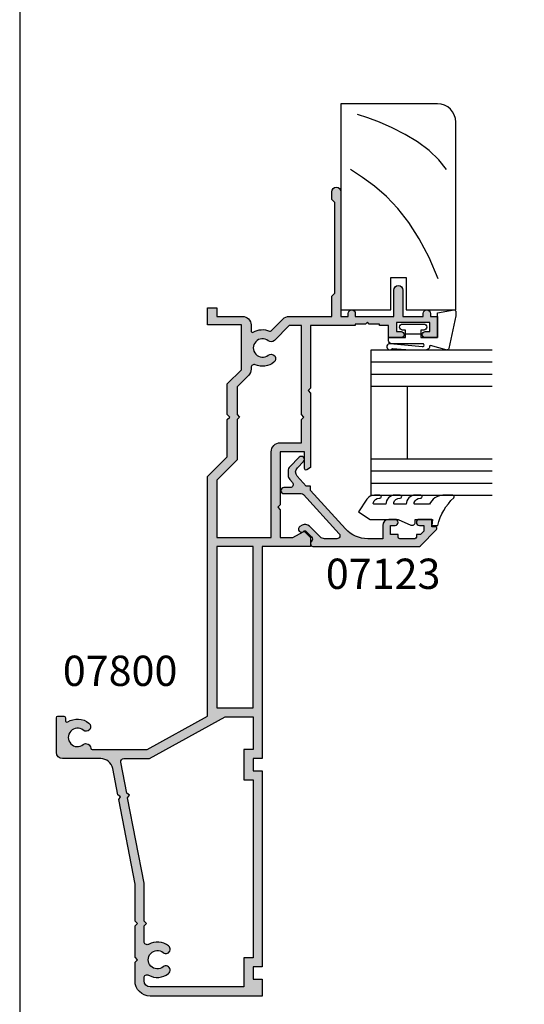
# Model space of a CAD drawing. Units: millimetres. Extents: x 0 to 354, y 0 to 482.
# Drawn here: x 0 to 83, y 161 to 324 of the extents above; entities that cross this region are included whole.
import ezdxf
from ezdxf.enums import TextEntityAlignment as Align

# ---------------------------------------------------------------- set-up
doc = ezdxf.new("R2010")
doc.units = ezdxf.units.MM
doc.layers.get('0').update_dxf_attribs({"plot": 0})
for name, color, linetype in [('APL Hatch', 253, 'Continuous'), ('APL Joinery', 2, 'Continuous'), ('APL Notes', 7, 'Continuous')]:
    doc.layers.add(name, color=color, linetype=linetype)
doc.styles.add('Arial-Bold', font='arialbd.ttf')

# ---------------------------------------------------------------- blocks, each defined once
blk = doc.blocks.new('07800')
at = {"layer": 'APL Hatch'}
h = blk.add_hatch(color=256, dxfattribs=at)
edge = h.paths.add_edge_path(flags=16)
edge.add_arc((-45.20000000000074, -3.300115533612866), 2.92500000000017, 141.055200842638, 209.7566081055816, ccw=False)
edge.add_arc((-46.92500000000099, -1.894653067745364), 0.7000000000003851, -39.169493221845926, 141.776779073391, ccw=False)
edge.add_arc((-45.20000000000073, -3.300000000000389), 1.524999999999504, 140.8305067781936, 399.1694932218409)
edge.add_arc((-43.47500000000093, -1.89465306774533), 0.7000000000000596, 39.16949322179369, 219.1694932217959, ccw=False)
edge.add_arc((-45.20000000000125, -3.300000000001083), 2.925000000000467, -29.758834410657414, 39.16949322182302, ccw=False)
edge.add_arc((-42.22668114727068, -5.000000000002043), 0.5000000000004543, 150.2411655893, 269.9999999999707)
edge.add_line((-42.22668114727094, -5.500000000002501), (-39.62500000000182, -5.500000000002501))
edge.add_line((-39.62500000000182, -5.500000000002501), (-39.22500000000036, -5.100000000001955))
edge.add_line((-39.22500000000036, -5.100000000001955), (-38.82500000000073, -5.500000000002501))
edge.add_line((-38.82500000000073, -5.500000000002501), (-32.55640069313631, -5.500000000002501))
edge.add_line((-32.55640069313631, -5.500000000002501), (-18.49008417532241, -8.218128795714165))
edge.add_line((-18.49008417532241, -8.218128795714165), (-18.02145864252816, -7.901284812003269))
edge.add_line((-18.02145864252816, -7.901284812003269), (-17.70461465881817, -8.369910344796608))
edge.add_line((-17.70461465881817, -8.369910344796608), (-12.5948634681768, -9.357301879220586))
edge.add_arc((-12.49999999999999, -8.866383431405206), 0.4999999999999936, 259.0631510498026, 359.9999999999994)
edge.add_line((-12, -8.866383431405211), (-12, -4.614714851678627))
edge.add_line((-12, -4.614714851678627), (-5.115099854907385, 7.903285412126934))
edge.add_line((-5.115099854907385, 7.903285412126934), (-5.115099854907385, 12.50000000000182))
edge.add_line((-5.115099854907385, 12.50000000000182), (-10.5, 12.50000000000182))
edge.add_line((-10.5, 12.50000000000182), (-10.5, 11.00000000000182))
edge.add_line((-10.5, 11.00000000000182), (-15.5, 11.00000000000182))
edge.add_line((-15.5, 11.00000000000182), (-15.5, 12.50000000000182))
edge.add_line((-15.5, 12.50000000000182), (-44.90000000000055, 12.50000000000182))
edge.add_line((-44.90000000000055, 12.50000000000182), (-44.90000000000055, 11.00000000000182))
edge.add_line((-44.90000000000055, 11.00000000000182), (-49.70000000000073, 11.00000000000182))
edge.add_line((-49.70000000000073, 11.00000000000182), (-49.70000000000073, -4.500000000002046))
edge.add_arc((-48.7000000000005, -4.500000000002274), 1.000000000000227, 179.999999999987, 269.999999999987)
edge.add_line((-48.70000000000073, -5.500000000002501), (-48.17338490628754, -5.500000000002501))
edge.add_arc((-48.17338490628811, -5.000000000001608), 0.5000000000008926, 270.0000000000659, 389.7566081056387)
edge = h.paths.add_edge_path()
edge.add_arc((-8.500000000000126, -16.49999999999978), 3.024999999999602, 327.7000816365008, 398.7192973222293)
edge.add_arc((-6.725000000000216, -15.07697505292434), 0.7499999999998826, 38.71929732221073, 218.7192973222107)
edge.add_arc((-8.49999999999999, -16.50000000000004), 1.5249999999999, -218.71929732222839, 38.719297322258626, ccw=False)
edge.add_arc((-10.27499999999992, -15.07697505292419), 0.7500000000000958, 321.2807026777263, 448.5674562624127)
edge.add_arc((-10.24999999999999, -14.07728760176747), 0.2500000000000145, 180.0000000000521, 268.5674562625122, ccw=False)
edge.add_line((-10.5, -14.07728760176769), (-10.5, -5.000000000000682))
edge.add_line((-10.5, -5.000000000000682), (-5, 5))
edge.add_line((-5, 5), (34.58132148022469, 5))
edge.add_line((34.58132148022469, 5), (37.83132148022469, 8.25))
edge.add_line((37.83132148022469, 8.25), (44, 8.25))
edge.add_line((44, 8.25), (44.39999999999964, 8.649999999999636))
edge.add_line((44.39999999999964, 8.649999999999636), (44.80000000000018, 8.25))
edge.add_line((44.80000000000018, 8.25), (49.88132148022396, 8.25))
edge.add_line((49.88132148022396, 8.25), (52.20000000000073, 10.56867851977586))
edge.add_line((52.20000000000073, 10.56867851977586), (59.60000000000082, 10.56867851977586))
edge.add_line((59.60000000000082, 10.56867851977586), (59.60000000000082, 5))
edge.add_line((59.60000000000082, 5), (62.40000000000009, 5))
edge.add_line((62.40000000000009, 5), (62.40000000000009, 6.499999999999091))
edge.add_line((62.40000000000009, 6.499999999999091), (61.00000000000045, 6.499999999999091))
edge.add_line((61.00000000000045, 6.499999999999091), (61.00000000000045, 10.7686785197765))
edge.add_arc((59.6000000000006, 10.76867851977682), 1.399999999999856, 359.9999999999868, 449.999999999991)
edge.add_line((59.60000000000082, 12.16867851977668), (58.62897949798253, 12.16867851977628))
edge.add_arc((58.62897949798242, 12.41867851977614), 0.2499999999998632, 149.7471600379105, 270.00000000002444, ccw=False)
edge.add_arc((55.80000000000067, 14.06867851977578), 3.025000000000121, 329.7471600378782, 382.583376103638)
edge.add_arc((58.82387849663177, 15.32636840111013), 0.2499999999996958, 134.9999999999943, 202.583376103638, ccw=False)
edge.add_line((58.64710180133537, 15.50314509640657), (60.56066017178, 17.41670346685149))
edge.add_arc((59.5000000000002, 18.47736363863169), 1.500000000000256, 314.9999999999891, 359.9999999999999)
edge.add_line((61.00000000000045, 18.47736363863169), (61.00000000000045, 25.5))
edge.add_line((61.00000000000045, 25.5), (64.32697505292572, 25.5))
edge.add_line((64.32697505292572, 25.5), (64.82697505292481, 25.99999999999909))
edge.add_line((64.82697505292481, 25.99999999999909), (79.82697505292481, 25.99999999999909))
edge.add_line((79.82697505292481, 25.99999999999909), (80.32697505292481, 25.49999999999909))
edge.add_line((80.32697505292481, 25.49999999999909), (81.57697505292481, 25.49999999999909))
edge.add_arc((81.57697505292481, 26.24999999999909), 0.75, 270, 450)
edge.add_line((81.57697505292481, 26.99999999999909), (61.00000000000045, 26.99999999999909))
edge.add_line((61.00000000000045, 26.99999999999909), (61.00000000000045, 28.19999999999914))
edge.add_line((61.00000000000045, 28.19999999999914), (61.50000000000045, 28.19999999999914))
edge.add_arc((61.50000000000045, 28.79999999999927), 0.6000000000001364, 270, 450)
edge.add_line((61.50000000000045, 29.39999999999941), (61.00000000000045, 29.39999999999918))
edge.add_line((61.00000000000045, 29.39999999999918), (61.00000000000045, 35.75001943565076))
edge.add_line((61.00000000000045, 35.75001943565076), (65.35000000000036, 35.75001943565167))
edge.add_arc((65.3500000000003, 36.50001943565167), 0.75, 270.0000000000043, 449.9999999999956)
edge.add_line((65.35000000000036, 37.25001943565167), (61.00000000000045, 37.25001943565167))
edge.add_line((61.00000000000045, 37.25001943565167), (61.00000000000045, 40.59999999999991))
edge.add_line((61.00000000000045, 40.59999999999991), (61.50000000000045, 40.60000000000014))
edge.add_arc((61.50000000000045, 41.20000000000005), 0.599999999999909, 270, 450)
edge.add_line((61.50000000000045, 41.79999999999995), (61.00000000000045, 41.79999999999995))
edge.add_line((61.00000000000045, 41.79999999999995), (61.00000000000045, 43))
edge.add_line((61.00000000000045, 43), (57.50000000000045, 43))
edge.add_line((57.50000000000045, 43), (57.50000000000045, 40.94999999999982))
edge.add_arc((58.00000000000045, 40.94999999999982), 0.5, 180, 360)
edge.add_line((58.50000000000045, 40.94999999999982), (58.50000000000045, 41.69999999999982))
edge.add_line((58.50000000000045, 41.69999999999982), (60.00000000000045, 41.69999999999982))
edge.add_line((60.00000000000045, 41.69999999999982), (60.00000000000045, 36.19999999999982))
edge.add_line((60.00000000000045, 36.19999999999982), (58.50000000000045, 36.19999999999982))
edge.add_line((58.50000000000045, 36.19999999999982), (58.50000000000045, 36.94999999999982))
edge.add_arc((58.00000000000045, 36.94999999999982), 0.5, 0, 180)
edge.add_line((57.50000000000045, 36.94999999999982), (57.50000000000045, 34.89999999999964))
edge.add_line((57.50000000000045, 34.89999999999964), (59.50000000000045, 34.89999999999964))
edge.add_line((59.50000000000045, 34.89999999999964), (59.50000000000045, 33.40000000000055))
edge.add_line((59.50000000000045, 33.40000000000055), (59.75000000000045, 33.40000000000055))
edge.add_line((59.75000000000045, 33.40000000000055), (59.75000000000045, 31.70000000000073))
edge.add_line((59.75000000000045, 31.70000000000073), (60.05000000000064, 31.40000000000055))
edge.add_line((60.05000000000064, 31.40000000000055), (59.75000000000045, 31.10000000000036))
edge.add_line((59.75000000000045, 31.10000000000036), (59.75000000000045, 29.40000000000055))
edge.add_line((59.75000000000045, 29.40000000000055), (59.50000000000045, 29.40000000000055))
edge.add_line((59.50000000000045, 29.40000000000055), (59.50000000000045, 22))
edge.add_line((59.50000000000045, 22), (49.15000000000055, 22))
edge.add_line((49.15000000000055, 22), (48.75, 21.60000000000036))
edge.add_line((48.75, 21.60000000000036), (48.35000000000036, 22))
edge.add_line((48.35000000000036, 22), (36.04433756729759, 22))
edge.add_line((36.04433756729759, 22), (35.68349364905416, 21.37499999999995))
edge.add_arc((35.89999999999991, 21.24999999999977), 0.2499999999997753, 149.9999999999242, 269.9999999999381)
edge.add_line((35.89999999999964, 21), (38.64999999999964, 21))
edge.add_line((38.64999999999964, 21), (38.64999999999964, 17.00000000000182))
edge.add_line((38.64999999999964, 17.00000000000182), (29.90000000000055, 17.00000000000182))
edge.add_line((29.90000000000055, 17.00000000000182), (29.5, 16.60000000000127))
edge.add_line((29.5, 16.60000000000127), (29.10000000000036, 17.00000000000182))
edge.add_line((29.10000000000036, 17.00000000000182), (24.5, 17.00000000000182))
edge.add_line((24.5, 17.00000000000182), (24.5, 19.09740850372964))
edge.add_line((24.5, 19.09740850372964), (25.46650635094572, 20.77144660940657))
edge.add_arc((25.24999999999971, 20.89644660940689), 0.2500000000000758, 329.9999999999254, 404.9999999999188)
edge.add_line((25.42677669529665, 21.07322330470333), (24.5, 22))
edge.add_line((24.5, 22), (23, 22))
edge.add_line((23, 22), (23, 14.00000000000182))
edge.add_line((23, 14.00000000000182), (-12, 14.00000000000182))
edge.add_line((-12, 14.00000000000182), (-12, 12.50000000000182))
edge.add_line((-12, 12.50000000000182), (-14, 12.50000000000182))
edge.add_line((-14, 12.50000000000182), (-14, 14.00000000000182))
edge.add_line((-14, 14.00000000000182), (-46.40000000000055, 14.00000000000182))
edge.add_line((-46.40000000000055, 14.00000000000182), (-46.40000000000055, 12.50000000000182))
edge.add_line((-46.40000000000055, 12.50000000000182), (-48.40000000000055, 12.50000000000182))
edge.add_line((-48.40000000000055, 12.50000000000182), (-48.40000000000055, 14.00000000000182))
edge.add_line((-48.40000000000055, 14.00000000000182), (-51.20000000000073, 14.00000000000182))
edge.add_line((-51.20000000000073, 14.00000000000182), (-51.20000000000073, -4.500000000002046))
edge.add_arc((-48.70000000000073, -4.500000000002046), 2.5, 180, 270)
edge.add_line((-48.70000000000073, -7.000000000002046), (-45.60000000000127, -7.000000000002274))
edge.add_line((-45.60000000000127, -7.000000000002274), (-45.20000000000073, -6.600000000001955))
edge.add_line((-45.20000000000073, -6.600000000001955), (-44.80000000000018, -7.000000000002274))
edge.add_line((-44.80000000000018, -7.000000000002274), (-39.62500000000182, -7.000000000002274))
edge.add_line((-39.62500000000182, -7.000000000002274), (-39.22500000000036, -6.600000000001955))
edge.add_line((-39.22500000000036, -6.600000000001955), (-38.82500000000073, -7.000000000002274))
edge.add_line((-38.82500000000073, -7.000000000002274), (-32.70000000000073, -7.000000000002274))
edge.add_line((-32.70000000000073, -7.000000000002274), (-18.77467457985222, -9.690884139160062))
edge.add_line((-18.77467457985222, -9.690884139160062), (-18.30604904705888, -9.374040155449165))
edge.add_line((-18.30604904705888, -9.374040155449165), (-17.98920506334798, -9.842665688243414))
edge.add_line((-17.98920506334798, -9.842665688243414), (-13.62054612729296, -10.68685098989543))
edge.add_arc((-14.00000000000006, -12.65052478115706), 2.000000000000061, 3.183231456205249e-12, 79.0631510498066, ccw=False)
edge.add_line((-12, -12.65052478115695), (-12, -19.00000000000045))
edge.add_arc((-11, -19.00000000000045), 1, 180, 270)
edge.add_line((-11, -20.00000000000045), (-5.25, -20.00000000000045))
edge.add_arc((-5.25, -19.75000000000045), 0.25, 270, 360)
edge.add_line((-5, -19.75000000000045), (-5, -18.75000000000045))
edge.add_arc((-5.25, -18.75000000000045), 0.25, 0, 90)
edge.add_line((-5.25, -18.50000000000045), (-5.731765002750763, -18.50000000000049))
edge.add_arc((-5.731765002750889, -18.25000000000043), 0.2500000000000568, 147.7000816365474, 270.0000000000289, ccw=False)
h.paths.add_polyline_path([(23, 12.50000000000182), (23, 6.5), (-3.615099854907385, 6.5), (-3.615099854907385, 12.50000000000182)], flags=16)
edge = h.paths.add_edge_path(flags=16)
edge.add_arc((52.56493817678919, 12.66867851977605), 0.4999999999998239, -90.00000000003013, 23.400950814096973, ccw=False)
edge.add_line((52.56493817678893, 12.16867851977622), (52.30000000000018, 12.16867851977622))
edge.add_arc((52.3000000000014, 10.66867851977682), 1.499999999999403, 90.0000000000464, 135.0000000000489)
edge.add_line((51.23933982822109, 11.72933869155531), (49.36000113666523, 9.850000000000364))
edge.add_line((49.36000113666523, 9.850000000000364), (44.80000000000018, 9.850000000000364))
edge.add_line((44.80000000000018, 9.850000000000364), (44.39999999999964, 10.25))
edge.add_line((44.39999999999964, 10.25), (44, 9.850000000000364))
edge.add_line((44, 9.850000000000364), (37.31000113666596, 9.850000000000364))
edge.add_line((37.31000113666596, 9.850000000000364), (33.9600011366656, 6.5))
edge.add_line((33.9600011366656, 6.5), (24.5, 6.5))
edge.add_line((24.5, 6.5), (24.5, 15.50000000000182))
edge.add_line((24.5, 15.50000000000182), (38.64999999999964, 15.50000000000182))
edge.add_arc((38.64999999999964, 17.00000000000182), 1.5, 270, 360)
edge.add_line((40.14999999999964, 17.00000000000182), (40.14999999999964, 20.5))
edge.add_line((40.14999999999964, 20.5), (44, 20.5))
edge.add_line((44, 20.5), (44.39999999999964, 20.89999999999964))
edge.add_line((44.39999999999964, 20.89999999999964), (44.80000000000018, 20.5))
edge.add_line((44.80000000000018, 20.5), (59.50000000000045, 20.5))
edge.add_line((59.50000000000045, 20.5), (59.50000000000045, 18.47736363863169))
edge.add_line((59.50000000000045, 18.47736363863169), (57.04466991411035, 16.02203355274124))
edge.add_arc((57.57500000000038, 15.49170346685165), 0.7499999999998579, 135.0000000000236, 218.7192973222603)
edge.add_arc((55.80000000000035, 14.06867851977594), 1.525000000000132, -218.71929732226647, 38.719297322228215, ccw=False)
edge.add_arc((54.02500000000085, 15.49170346685219), 0.7499999999997794, 321.2807026777593, 501.2807026777435)
edge.add_arc((55.80000000000014, 14.06867851977576), 3.02499999999963, 141.2807026777373, 203.4009508140417)
at = {"layer": 'APL Joinery', "linetype": 'Continuous'}
for points in [[(-5.943080651396041, -18.11641221374095, 0.3201949615812213), (-6.139835164835229, -14.60784594949314, 0.9999999999999992), (-7.310164835165203, -15.54610415635553, -2.083394336380854), (-9.689835164835278, -15.54610415635616, 0.6205504467591602), (-10.25624999999964, -14.32720946455664, -0.406909285354272), (-10.5, -14.07728760176769), (-10.5, -5.000000000000682), (-5, 5), (34.58132148022469, 5), (37.83132148022469, 8.25), (44, 8.25), (44.39999999999964, 8.649999999999636), (44.80000000000018, 8.25), (49.88132148022396, 8.25), (52.20000000000073, 10.56867851977586), (59.60000000000082, 10.56867851977586), (59.60000000000082, 5), (62.40000000000009, 5), (62.40000000000009, 6.499999999999091), (61.00000000000045, 6.499999999999091), (61.00000000000045, 10.7686785197765, 0.4142135623731159), (59.60000000000082, 12.16867851977668), (58.62897949798253, 12.16867851977628, -0.5788221705813358), (58.41302686454875, 12.54463271824921, 0.2347146043132839), (58.59304807704188, 15.23036153993968, -0.3037440006547456), (58.64710180133537, 15.50314509640657), (60.56066017178, 17.41670346685149, 0.1989123673797065), (61.00000000000045, 18.47736363863169), (61.00000000000045, 25.5), (64.32697505292572, 25.5), (64.82697505292481, 25.99999999999909), (79.82697505292481, 25.99999999999909), (80.32697505292481, 25.49999999999909), (81.57697505292481, 25.49999999999909, 0.9999999999999999), (81.57697505292481, 26.99999999999909), (61.00000000000045, 26.99999999999909), (61.00000000000045, 28.19999999999914), (61.50000000000045, 28.19999999999914, 0.9999999999999999), (61.50000000000045, 29.39999999999941), (61.00000000000045, 29.39999999999918), (61.00000000000045, 35.75001943565076), (65.35000000000036, 35.75001943565167, 0.9999999999999288), (65.35000000000036, 37.25001943565167), (61.00000000000045, 37.25001943565167), (61.00000000000045, 40.59999999999991), (61.50000000000045, 40.60000000000014, 0.9999999999999999), (61.50000000000045, 41.79999999999995), (61.00000000000045, 41.79999999999995), (61.00000000000045, 43), (57.50000000000045, 43), (57.50000000000045, 40.94999999999982, 0.9999999999999999), (58.50000000000045, 40.94999999999982), (58.50000000000045, 41.69999999999982), (60.00000000000045, 41.69999999999982), (60.00000000000045, 36.19999999999982), (58.50000000000045, 36.19999999999982), (58.50000000000045, 36.94999999999982, 0.9999999999999999), (57.50000000000045, 36.94999999999982), (57.50000000000045, 34.89999999999964), (59.50000000000045, 34.89999999999964), (59.50000000000045, 33.40000000000055), (59.75000000000045, 33.40000000000055), (59.75000000000045, 31.70000000000073), (60.05000000000064, 31.40000000000055), (59.75000000000045, 31.10000000000036), (59.75000000000045, 29.40000000000055), (59.50000000000045, 29.40000000000055), (59.50000000000045, 22), (49.15000000000055, 22), (48.75, 21.60000000000036), (48.35000000000036, 22), (36.04433756729759, 22), (35.68349364905416, 21.37499999999995, 0.5773502691897081), (35.89999999999964, 21), (38.64999999999964, 21), (38.64999999999964, 17.00000000000182), (29.90000000000055, 17.00000000000182), (29.5, 16.60000000000127), (29.10000000000036, 17.00000000000182), (24.5, 17.00000000000182), (24.5, 19.09740850372964), (25.46650635094572, 20.77144660940657, 0.3394542588633452), (25.42677669529665, 21.07322330470333), (24.5, 22), (23, 22), (23, 14.00000000000182), (-12, 14.00000000000182), (-12, 12.50000000000182), (-14, 12.50000000000182), (-14, 14.00000000000182), (-46.40000000000055, 14.00000000000182), (-46.40000000000055, 12.50000000000182), (-48.40000000000055, 12.50000000000182), (-48.40000000000055, 14.00000000000182), (-51.20000000000073, 14.00000000000182), (-51.20000000000073, -4.500000000002046, 0.414213562373095), (-48.70000000000073, -7.000000000002046), (-45.60000000000127, -7.000000000002274), (-45.20000000000073, -6.600000000001955), (-44.80000000000018, -7.000000000002274), (-39.62500000000182, -7.000000000002274), (-39.22500000000036, -6.600000000001955), (-38.82500000000073, -7.000000000002274), (-32.70000000000073, -7.000000000002274), (-18.77467457985222, -9.690884139160062), (-18.30604904705888, -9.374040155449165), (-17.98920506334798, -9.842665688243414), (-13.62054612729296, -10.68685098989543, -0.3593477860153834), (-12, -12.65052478115695), (-12, -19.00000000000045, 0.414213562373095), (-11, -20.00000000000045), (-5.25, -20.00000000000045, 0.414213562373095), (-5, -19.75000000000045), (-5, -18.75000000000045, 0.414213562373095), (-5.25, -18.50000000000045), (-5.731765002750763, -18.50000000000049, -0.5908090823378283)], [(53.02381219426567, 12.86726008006003, -0.5395760792507565), (52.56493817678893, 12.16867851977622), (52.30000000000018, 12.16867851977622, 0.1989123673796694), (51.23933982822109, 11.72933869155531), (49.36000113666523, 9.850000000000364), (44.80000000000018, 9.850000000000364), (44.39999999999964, 10.25), (44, 9.850000000000364), (37.31000113666596, 9.850000000000364), (33.9600011366656, 6.5), (24.5, 6.5), (24.5, 15.50000000000182), (38.64999999999964, 15.50000000000182, 0.414213562373095), (40.14999999999964, 17.00000000000182), (40.14999999999964, 20.5), (44, 20.5), (44.39999999999964, 20.89999999999964), (44.80000000000018, 20.5), (59.50000000000045, 20.5), (59.50000000000045, 18.47736363863169), (57.04466991411035, 16.02203355274124, 0.3824594225137941), (56.98983516483582, 15.02257436341996, -2.083394336381036), (54.61016483516551, 15.02257436342076, 0.9999999999998644), (53.43983516483632, 15.96083257028379, 0.277889660491085)], [(-47.73931411704865, -4.751841683739742, -0.3090803583027178), (-47.47492433935962, -1.461544281201477, -1.008292067757065), (-46.38230337078731, -2.336784686882297, 2.104548946234647), (-44.01769662921474, -2.336784686881586, -1.000000000000016), (-42.93230337078709, -1.452521448609092, -0.3101654050936707), (-42.66074229365483, -4.751824817519717, 0.5759480760295995), (-42.22668114727094, -5.500000000002501), (-39.62500000000182, -5.500000000002501), (-39.22500000000036, -5.100000000001955), (-38.82500000000073, -5.500000000002501), (-32.55640069313631, -5.500000000002501), (-18.49008417532241, -8.218128795714165), (-18.02145864252816, -7.901284812003269), (-17.70461465881817, -8.369910344796608), (-12.5948634681768, -9.357301879220586, 0.4712938223576631), (-12, -8.866383431405211), (-12, -4.614714851678627), (-5.115099854907385, 7.903285412126934), (-5.115099854907385, 12.50000000000182), (-10.5, 12.50000000000182), (-10.5, 11.00000000000182), (-15.5, 11.00000000000182), (-15.5, 12.50000000000182), (-44.90000000000055, 12.50000000000182), (-44.90000000000055, 11.00000000000182), (-49.70000000000073, 11.00000000000182), (-49.70000000000073, -4.500000000002046, 0.414213562373095), (-48.70000000000073, -5.500000000002501), (-48.17338490628754, -5.500000000002501, 0.5759351396930555)]]:
    blk.add_lwpolyline(points, format="xyb", close=True, dxfattribs=at)
blk.add_lwpolyline([(23, 12.50000000000182), (23, 6.5), (-3.615099854907385, 6.5), (-3.615099854907385, 12.50000000000182)], close=True, dxfattribs=at)
blk = doc.blocks.new('swliner')
at = {"layer": 'APL Joinery', "color": 8}
for p, q in [((4.326844891066884, 27.41178414861136), (2.427770686304555, 28.80406102066132)), ((5.949258799755555, 25.88521674725521), (4.326844891066884, 27.41178414861136)), ((7.18830059569359, 24.23620798713264), (5.949258799755555, 25.88521674725521))]:
    blk.add_line(p, q, dxfattribs=at)
at = {"layer": 'APL Joinery', "color": 3, "linetype": 'Continuous', "elevation": -15}
blk.add_lwpolyline([(-10.24999999999977, 1.100000000000392), (-1.959999999999809, 1.100000000000392), (-1.959999999999809, 6.449999999999847), (0.540000000000191, 6.449999999999847), (0.540000000000191, 1.100000000000392), (8.740000000000464, 1.100000000000392), (8.740000000000464, 32.10000000000039, 0.414213562373095), (5.740000000000464, 35.10000000000039), (-10.24999999999977, 35.10000000000039)], format="xyb", close=True, dxfattribs=at)
at = {"layer": 'APL Joinery', "color": 8}
blk.add_lwpolyline([(5.839253750355283, 6.204411804902435), (4.323880913115303, 9.750932810350406), (2.69586779049682, 12.8373112413216), (0.9690474225607488, 15.50896888753022), (-0.8427471506319932, 17.81132753869051), (-2.72568288902049, 19.78980898451667), (-4.665926752543839, 21.48983501472296), (-6.649645701141111, 22.95682741902354), (-8.663006694751402, 24.23620798713264)], dxfattribs=at)
blk = doc.blocks.new('6Glass', base_point=(101.8368839708302, 399.4111348733001))
at = {"layer": 'APL Joinery', "color": 7}
for p, q in [((89.33688397083029, 412.4111348732999), (95.33688397083029, 412.4111348732999)), ((89.33688397083029, 412.4111348732999), (89.33688397083029, 392.4111348732999)), ((95.33688397083029, 412.4111348732999), (95.33688397083029, 392.4111348732999))]:
    blk.add_line(p, q, dxfattribs=at)
at = {"layer": 'APL Joinery', "color": 8}
for p, q in [((91.33688397083029, 412.4111348732999), (91.33688397083029, 392.4111348732999)), ((93.33688397083029, 412.4111348732999), (93.33688397083029, 392.4111348732999))]:
    blk.add_line(p, q, dxfattribs=at)
blk = doc.blocks.new('07123', base_point=(458.3656891128131, 292.4876175000117))
at = {"layer": 'APL Hatch'}
h = blk.add_hatch(color=256, dxfattribs=at)
edge = h.paths.add_edge_path()
edge.add_arc((459.8656891128155, 306.8876175000127), 0.5000000000000442, 44.99999999992173, 224.9999999999217, ccw=False)
edge.add_line((460.2192425034093, 307.2411708906055), (461.7727958940024, 305.6876175000123))
edge.add_arc((461.0656891128158, 304.9805107188258), 1.000000000000008, 0, 45, ccw=False)
edge.add_line((462.0656891128158, 304.9805107188258), (462.0656891128158, 304.2353124947367))
edge.add_arc((461.0656891128159, 304.2353124947379), 0.9999999999999432, 317.56535368975875, 359.9999999999316, ccw=False)
edge.add_line((461.8037365730718, 303.5605636922864), (461.359809858115, 303.074991901237))
edge.add_arc((461.7288335882434, 302.7376175000117), 0.5000000000000033, 137.5653536898278, 270)
edge.add_line((461.7288335882434, 302.2376175000117), (462.7656891128166, 302.2376175000117))
edge.add_arc((462.7656891128166, 301.7376175000117), 0.5, -90, 90, ccw=False)
edge.add_line((462.7656891128166, 301.2376175000117), (459.900363635333, 301.2376175000117))
edge.add_arc((459.9003636353319, 300.7376175000115), 0.5000000000002274, 89.99999999987624, 137.5653536897021)
edge.add_line((459.5313399052041, 301.0749919012378), (453.6345243070663, 294.6249919012381))
edge.add_arc((454.0035480371938, 294.2876175000124), 0.4999999999996426, 137.5653536897282, 269.9999999998893)
edge.add_line((454.0035480371928, 293.7876175000128), (456.0544192755945, 293.7876175000128))
edge.add_arc((456.0544192755947, 294.7876175000129), 1.000000000000114, 269.9999999999902, 314.9999999999885)
edge.add_line((456.7615260567812, 294.0805107188261), (458.5416894616387, 295.8606741236834))
edge.add_arc((459.2487962428249, 295.1535673424968), 0.9999999999998473, 59.99999999997732, 134.9999999999862, ccw=False)
edge.add_line((459.7487962428252, 296.0195927462809), (460.1156891128133, 295.8077670490304))
edge.add_arc((459.8656891128134, 295.3747543471383), 0.4999999999998649, -137.277633466903, 59.99999999999858, ccw=False)
edge.add_arc((459.3147017581562, 294.8659194672341), 0.2499999999996247, 42.72236653332015, 135.0000000002211)
edge.add_line((459.1379250628591, 295.0426961625298), (458.1813745377661, 294.0861456374358))
edge.add_arc((458.5349279283586, 293.7325922468425), 0.4999999999994413, 134.9999999999263, 224.9999999999171)
edge.add_line((458.1813745377652, 293.3790388562501), (458.2192425034102, 293.341170890605))
edge.add_arc((457.8656891128169, 292.9876175000117), 0.500000000000004, -90, 45, ccw=False)
edge.add_line((457.8656891128169, 292.4876175000117), (440.5727954482293, 292.4876175000117))
edge.add_arc((440.5727954482293, 292.9876175000117), 0.5, 224.9999999999862, 270.0000000000065, ccw=False)
edge.add_line((440.2192420576359, 292.6340641094185), (437.5424653623389, 295.3108408047155))
edge.add_arc((437.7192420576352, 295.487617500012), 0.2499999999997207, 90.00000000002609, 225.0000000000368, ccw=False)
edge.add_line((437.7192420576351, 295.7376175000118), (438.3300891105549, 295.7376175000117))
edge.add_line((438.3300891105549, 295.7376175000117), (438.3300891105549, 296.9876175000117))
edge.add_line((438.3300891105549, 296.9876175000117), (440.3800891105541, 296.9876175000117))
edge.add_arc((440.3800891105541, 296.4876175000117), 0.5, -90, 90, ccw=False)
edge.add_line((440.3800891105541, 295.9876175000117), (439.6300891105541, 295.9876175000117))
edge.add_line((439.6300891105541, 295.9876175000117), (439.6300891105541, 295.0616946875852))
edge.add_line((439.6300891105541, 295.0616946875852), (440.2041662981276, 294.4876175000117))
edge.add_line((440.2041662981276, 294.4876175000117), (440.8800891105541, 294.4876175000117))
edge.add_line((440.8800891105541, 294.4876175000117), (440.8800891105541, 294.0376175000128))
edge.add_arc((441.1300891105541, 294.0376175000128), 0.25, 180, 270)
edge.add_line((441.1300891105541, 293.7876175000128), (443.6300891105541, 293.7876175000128))
edge.add_arc((443.6300891105541, 294.0376175000128), 0.25, 270, 360)
edge.add_line((443.8800891105541, 294.0376175000128), (443.8800891105541, 294.4876175000117))
edge.add_line((443.8800891105541, 294.4876175000117), (445.1300891105541, 294.4876175000117))
edge.add_line((445.1300891105541, 294.4876175000117), (445.1300891105541, 295.9876175000117))
edge.add_line((445.1300891105541, 295.9876175000117), (444.3800891105541, 295.9876175000117))
edge.add_arc((444.3800891105541, 296.4876175000117), 0.5, 90, 270, ccw=False)
edge.add_line((444.3800891105541, 296.9876175000117), (445.4300891105552, 296.9876175000117))
edge.add_arc((445.4300891105552, 295.9876175000117), 1, 0, 90, ccw=False)
edge.add_line((446.4300891105552, 295.9876175000117), (446.4300891105552, 293.7876175000129))
edge.add_line((446.4300891105552, 293.7876175000129), (448.9041058039487, 293.7876175000128))
edge.add_arc((448.9041058039508, 298.7876175000114), 4.999999999998579, 269.9999999999765, 317.5653536898046)
edge.add_line((452.5943431052322, 295.4138734877578), (458.3656891128169, 301.7266335070253))
edge.add_line((458.3656891128169, 301.7266335070253), (458.3656891128169, 302.4876175000117))
edge.add_line((458.3656891128169, 302.4876175000117), (459.0614072957281, 302.4876175000117))
edge.add_line((459.0614072957281, 302.4876175000117), (460.564055138064, 304.1312297890104))
edge.add_arc((459.8260076778072, 304.8059785914612), 1.000000000000083, 317.565353689823, 404.9999999999954)
edge.add_line((460.5331144589939, 305.5130853726477), (459.5121357222217, 306.5340641094199))
at = {"layer": 'APL Joinery', "linetype": 'Continuous'}
blk.add_lwpolyline([(459.5121357222217, 306.5340641094199, -0.9999999999999797), (460.2192425034093, 307.2411708906055), (461.7727958940024, 305.6876175000123, -0.198912367379658), (462.0656891128158, 304.9805107188258), (462.0656891128158, 304.2353124947367, -0.1873013852563519), (461.8037365730718, 303.5605636922864), (461.359809858115, 303.074991901237, 0.6521072359563518), (461.7288335882434, 302.2376175000117), (462.7656891128166, 302.2376175000117, -0.9999999999999999), (462.7656891128166, 301.2376175000117), (459.900363635333, 301.2376175000117, 0.2105751711947796), (459.5313399052041, 301.0749919012378), (453.6345243070663, 294.6249919012381, 0.6521072359563481), (454.0035480371928, 293.7876175000128), (456.0544192755945, 293.7876175000128, 0.1989123673796545), (456.7615260567812, 294.0805107188261), (458.5416894616387, 295.8606741236834, -0.3394542588634284), (459.7487962428252, 296.0195927462809), (460.1156891128133, 295.8077670490304, -1.163404169897045), (459.498364209708, 295.0355310938692, 0.4259052264678403), (459.1379250628591, 295.0426961625298), (458.1813745377661, 294.0861456374358, 0.414213562373095), (458.1813745377652, 293.3790388562501), (458.2192425034102, 293.341170890605, -0.6681786379192989), (457.8656891128169, 292.4876175000117), (440.5727954482293, 292.4876175000117, -0.1989123673797416), (440.2192420576359, 292.6340641094185), (437.5424653623389, 295.3108408047155, -0.6681786379193669), (437.7192420576351, 295.7376175000118), (438.3300891105549, 295.7376175000117), (438.3300891105549, 296.9876175000117), (440.3800891105541, 296.9876175000117, -0.9999999999999999), (440.3800891105541, 295.9876175000117), (439.6300891105541, 295.9876175000117), (439.6300891105541, 295.0616946875852), (440.2041662981276, 294.4876175000117), (440.8800891105541, 294.4876175000117), (440.8800891105541, 294.0376175000128, 0.414213562373095), (441.1300891105541, 293.7876175000128), (443.6300891105541, 293.7876175000128, 0.414213562373095), (443.8800891105541, 294.0376175000128), (443.8800891105541, 294.4876175000117), (445.1300891105541, 294.4876175000117), (445.1300891105541, 295.9876175000117), (444.3800891105541, 295.9876175000117, -0.9999999999999999), (444.3800891105541, 296.9876175000117), (445.4300891105552, 296.9876175000117, -0.414213562373095), (446.4300891105552, 295.9876175000117), (446.4300891105552, 293.7876175000129), (448.9041058039487, 293.7876175000128, 0.2105751711947817), (452.5943431052322, 295.4138734877578), (458.3656891128169, 301.7266335070253), (458.3656891128169, 302.4876175000117), (459.0614072957281, 302.4876175000117), (460.564055138064, 304.1312297890104, 0.4011595793581357), (460.5331144589939, 305.5130853726477)], format="xyb", close=True, dxfattribs=at)
blk = doc.blocks.new('9010604', base_point=(-20.17351297792279, 130.681482016425))
at = {"layer": 'APL Joinery', "color": 252}
for points in [[(-21.17351297755486, 131.6862565917625, 0.149906020253322), (-16.6016365851351, 134.3235541767276)], [(-17.67351297792268, 130.3216344391317), (-17.67351297792259, 127.9076182450579, 0.493145426031304), (-17.48469012115723, 127.7627293711144), (-17.41469393282016, 127.7814847932528, 0.3394542588633749), (-16.67351297792268, 128.7474106195419), (-16.6735129779228, 128.8441344391318)], [(-17.67351297792268, 126.4621344391317), (-17.6735129779226, 124.5323917506806, 0.493145426031304), (-17.48469012115701, 124.3875028767373), (-17.41469393282017, 124.4062582988755, 0.3394542588633749), (-16.67351297792269, 125.3721841251646), (-16.6735129779228, 125.4689079447544)], [(-17.67351297792269, 123.0869079447544), (-17.6735129779226, 121.1571652563035, 0.493145426031304), (-17.48469012115724, 121.01227638236), (-17.41469393282017, 121.0310318044982, 0.3394542588633749), (-16.67351297792269, 121.9969576307872), (-16.6735129779228, 122.0936814503773)]]:
    blk.add_lwpolyline(points, format="xyb", dxfattribs=at)
at = {"layer": 'APL Joinery', "color": 252, "extrusion": (0, 0, -1)}
for points in [[(16.60163658520416, 134.3235541766534, 0.6709480368361744), (16.17351297792268, 134.1481347349457)], [(16.17351297792542, 132.4795000512256, 0.2679491924311239), (17.67351297795257, 130.3216344391176)], [(16.67351297792268, 128.8441344391318, 0.9999999999999999), (16.17351297792268, 128.8441344391318)], [(21.10930520105035, 127.2276565962311, 0.543279747118861), (20.65273625983471, 127.931482016425)], [(16.17351297792268, 127.9621344391317, 0.414213562373095), (17.67351297792268, 126.4621344391317)], [(16.67351297792269, 125.4689079447544, 0.9999999999999999), (16.17351297792269, 125.4689079447544)], [(16.17351297792269, 124.5869079447544, 0.414213562373095), (17.67351297792269, 123.0869079447544)], [(16.67351297792269, 122.0936814503771, 0.9999999999999999), (16.17351297792269, 122.0936814503771)], [(16.17351297792269, 121.2116814503773, 0.2513102605358356), (16.84402567435407, 119.9619011443961)]]:
    blk.add_lwpolyline(points, format="xyb", dxfattribs=at)
at = {"layer": 'APL Joinery', "color": 252}
for points in [[(-16.17351297792268, 134.1481347349457), (-16.1735129779228, 132.4795000512589)], [(-20.65273625983471, 127.931482016425), (-20.1735129779228, 127.931482016425), (-20.1735129779228, 130.7814820164249), (-21.1735129779228, 130.681482016425), (-21.1735129779228, 131.6862565916782)], [(-16.17351297792268, 128.8441344391318), (-16.1735129779228, 127.9621344391317)], [(-16.84402567440342, 119.9619011443634), (-18.92388950453384, 118.5814820164251), (-20.1735129779228, 120.4886926987968), (-20.1735129779228, 125.1314820164251), (-21.10930520105367, 127.2276565962382)], [(-16.17351297792268, 125.4689079447544), (-16.1735129779228, 124.5869079447544)], [(-16.17351297792269, 122.0936814503771), (-16.1735129779228, 121.2116814503773)]]:
    blk.add_lwpolyline(points, dxfattribs=at)
blk = doc.blocks.new('9700158', base_point=(174.0833845896645, 209.1838914698199))
at = {"layer": 'APL Joinery', "color": 8}
for points in [[(170.0844615237555, 210.7276577405251, -1.04753852347487), (170.5833845896645, 210.7508376296199), (170.5833845896645, 205.6338914698199, 0.414213562373095), (171.0833845896645, 205.1338914698199), (171.5833845896645, 205.1338914698199), (171.5833845896645, 207.9338914698199), (172.8333845896645, 207.9338914698199), (172.8333845896645, 207.4338914698199, 0.9999999999999999), (173.8333845896645, 207.4338914698199), (173.8333845896645, 210.9338914698199, 0.9999999999999999), (172.8333845896645, 210.9338914698199), (172.8333845896645, 210.4338914698199), (171.5833845896645, 210.4338914698199), (171.5833845896645, 213.2338914698199), (175.6833845896646, 213.2338914698199), (176.1792862290088, 215.9388095026067, 0.4683749459846007), (175.9333845896646, 216.2338914698199), (175.1833845896646, 216.2338914698199), (169.7838326132251, 215.081328357083, 0.4325719375873471), (169.5919031330923, 214.7715835957442)], [(170.0844615238645, 210.7276577404199), (170.5812307214826, 205.3929768350096, -1.732050807568851), (169.7943127780645, 205.7545845650199), (169.5990464418646, 208.6720902866199), (169.5856905330646, 209.0611154212198), (169.5833845896645, 211.1173474922199), (169.6471993674646, 211.4735521188198), (169.6839086074646, 211.5745025288198), (169.7450906740646, 211.6876893520199), (169.8123909474646, 211.7702851420198), (169.9286368740645, 211.8651173452199), (170.0142917672645, 211.9171221018198), (170.1427741072645, 211.9630086518199), (170.2804337572645, 211.9905405818199), (170.3333845896645, 212.0043371268199), (169.5919031330645, 214.7715835956199)]]:
    blk.add_lwpolyline(points, format="xyb", dxfattribs=at)
blk.add_lwpolyline([(172.2085048132645, 207.9338914698199), (172.2085048132645, 210.4338914698199)], dxfattribs=at)
blk = doc.blocks.new('07123Glaze')
at = {"layer": 'APL Joinery', "color": 7}
for p, q in [((10, 14.50000000000006), (10, 26.50000000000006)), ((16, 14.50000000000006), (16, 26.50000000000006))]:
    blk.add_line(p, q, dxfattribs=at)
at = {"layer": 'APL Joinery', "xscale": -1, "rotation": 270}
for name, p in [('9700158', (16.95000000000073, 37)), ('9010604', (20.03560000225826, 4.5))]:
    blk.add_blockref(name, p, dxfattribs=at)
at = {"layer": 'APL Joinery', "rotation": 90}
for p in [(22.99999999999983, 39), (22.99999999999983, 21)]:
    blk.add_blockref('6Glass', p, dxfattribs=at)
at = {"layer": 'APL Joinery', "xscale": -1}
blk.add_blockref('07123', (0, 0), dxfattribs=at)

msp = doc.modelspace()

# ---------------------------------------------------------------- linework, layer by layer
msp.add_lwpolyline([(353.9999991921495, 1.108869582822081e-07), (353.9999991921495, 482.000000110887), (-8.078504833974876e-07, 482.000000110887), (-8.078504833974876e-07, 1.108869582822081e-07)], close=True)
at = {"layer": 'APL Joinery', "color": 8}
for p, q in [((57.50687853357954, 307.6218027825992), (55.8251800986036, 308.1648894500216)), ((59.44547575586665, 306.8851797331718), (57.50687853357954, 307.6218027825992)), ((61.53425994878808, 305.966869472279), (59.44547575586665, 306.8851797331718)), ((63.66651929566677, 304.8787211704607), (61.53425994878808, 305.966869472279)), ((65.73554197982577, 303.6325839982567), (63.66651929566677, 304.8787211704607))]:
    msp.add_line(p, q, dxfattribs=at)

# ---------------------------------------------------------------- block references
at = {"layer": 'APL Joinery'}
msp.add_blockref('swliner', (63.30777129352123, 274.8285229775954), dxfattribs=at)
at = {"layer": 'APL Joinery', "xscale": -1, "rotation": 270}
msp.add_blockref('07800', (26.05775185786968, 213.828522977595), dxfattribs=at)
at = {"layer": 'APL Joinery', "extrusion": (0, 0, -1), "xscale": -1, "zscale": -1}
msp.add_blockref('07123Glaze', (-48.05775185786965, 236.828522977595), dxfattribs=at)

# ---------------------------------------------------------------- texts
at = {"layer": 'APL Notes', "style": 'Arial-Bold'}
msp.add_text('07123', height=5, dxfattribs=at).set_placement((60.0499302652608, 234.8475530944671), align=Align.TOP_CENTER)
msp.add_text('07800', height=5, dxfattribs=at).set_placement((26.05775185786968, 213.828522977595), align=Align.RIGHT)

doc.saveas('drawing.dxf')
